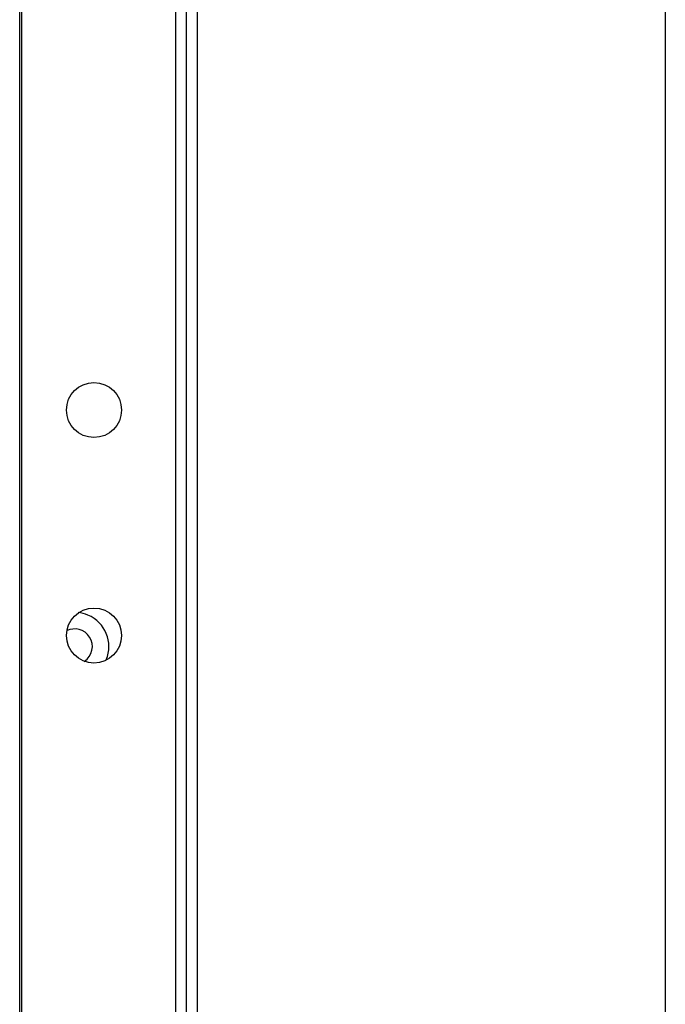
# Model space of a CAD drawing. Units: millimetres. Extents: x 0 to 297, y 24 to 186.
# Drawn here: x 205 to 207, y 98 to 102 of the extents above; entities that cross this region are included whole.
import ezdxf

# ---------------------------------------------------------------- set-up
doc = ezdxf.new("R2010")
doc.units = ezdxf.units.MM
doc.header["$MEASUREMENT"] = 0
doc.layers.add('00_COMPONENTS', color=7, linetype='Continuous', lineweight=0)

msp = doc.modelspace()

# ---------------------------------------------------------------- linework, layer by layer
at = {"layer": '00_COMPONENTS', "color": 18, "lineweight": 25, "true_color": 0x000000}
for p, q in [((204.5003, 76.2324), (204.5003, 112.0017)), ((204.5067, 112.0017), (204.5067, 76.5026)), ((205.1073, 112.0017), (205.1073, 76.4168)), ((205.1501, 74.744), (205.1501, 111.9975)), ((205.193, 74.6668), (205.193, 111.9975)), ((207.016, 111.9975), (207.016, 75.1729))]:
    msp.add_line(p, q, dxfattribs=at)
for centre in [(204.7898, 100.7035), (204.7898, 99.8241)]:
    msp.add_circle(centre, 0.1072, dxfattribs=at)
for points in [[(204.8374, 99.7298), (204.8658, 99.7975), (204.8339, 99.8755), (204.7662, 99.9039), (204.7541, 99.9089), (204.7413, 99.9122), (204.7282, 99.9135)], [(204.7517, 99.7234), (204.7836, 99.7438), (204.793, 99.7862), (204.7726, 99.8181), (204.7535, 99.8481), (204.7147, 99.8585), (204.6832, 99.8422)]]:
    msp.add_open_spline(points, degree=3, knots=[0, 0, 0, 0, 1, 1, 1, 2, 2, 2, 2], dxfattribs=at)

doc.saveas('drawing.dxf')
